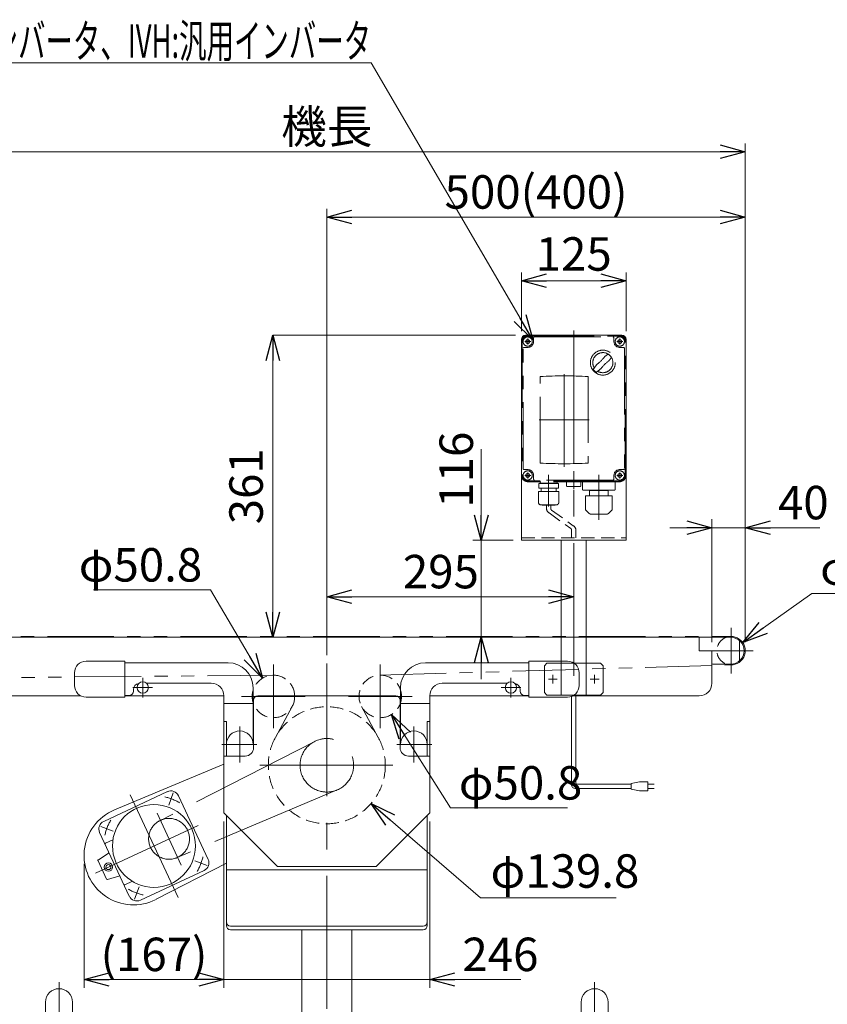
# Model space of a CAD drawing. Units: millimetres. Extents: x -2865 to 2865, y -1930 to 1930.
# Drawn here: x -1972 to -1007, y -1180 to -3 of the extents above; entities that cross this region are included whole.
import ezdxf
from ezdxf.enums import TextEntityAlignment as Align

# ---------------------------------------------------------------- set-up
doc = ezdxf.new("R2010")
doc.units = ezdxf.units.MM
doc.header["$LTSCALE"] = 2.5
for name, pattern in [('CENTERX2', [101.6, 63.5, -12.7, 12.7, -12.7]), ('DASHED2', [9.525, 6.35, -3.175]), ('PHANTOM', [63.5, 31.75, -6.35, 6.35, -6.35, 6.35, -6.35])]:
    doc.linetypes.add(name, pattern=pattern)
for name, color, linetype in [('3', 7, 'Continuous'), ('4', 7, 'Continuous'), ('6', 7, 'Continuous')]:
    doc.layers.add(name, color=color, linetype=linetype)
doc.styles.add('dcStyle0', font='ＭＳ Ｐゴシック', dxfattribs={"width": 0.75})
doc.styles.get("Standard").update_dxf_attribs({"font": 'txt.shx', "bigfont": 'bigfont.shx'})
doc.dimstyles.new('dc_Diam06', dxfattribs={"dimtxt": 40, "dimasz": 30.000019, "dimexe": 10, "dimexo": 10, "dimgap": 10, "dimtad": 2, "dimtih": 1, "dimtoh": 1, "dimdec": 3, "dimdsep": 46, "dimtxsty": 'Standard', "dimblk1": 'OPEN30', "dimblk2": 'OPEN30', "dimsah": 1, "dimcen": 0.09, "dimclrd": 2, "dimclre": 2, "dimclrt": 2, "dimadec": 0, "dimazin": 2, "dimtfac": 1, "dimtdec": 4, "dimtofl": 0, "dimtmove": 0, "dimatfit": 3, "dimfxl": 1, "dimarcsym": 1})
doc.dimstyles.new('dc_Rotated', dxfattribs={"dimtxt": 40, "dimasz": 30.000019, "dimexe": 10, "dimexo": 10, "dimgap": 10, "dimtad": 3, "dimdsep": 46, "dimtxsty": 'dcStyle0', "dimblk1": 'OPEN30', "dimblk2": 'OPEN30', "dimsah": 1, "dimcen": 0.09, "dimclrd": 2, "dimclre": 2, "dimclrt": 2, "dimadec": 0, "dimazin": 2, "dimtfac": 1, "dimtdec": 4, "dimtmove": 0, "dimatfit": 3, "dimfxl": 1, "dimarcsym": 1})

# ---------------------------------------------------------------- blocks, each defined once
blk = doc.blocks.new('_OPEN30')
at = {"color": 0, "linetype": 'ByBlock', "lineweight": -2}
for p, q in [((-1, 0.267949), (0, 0)), ((0, 0), (-1, -0.267949)), ((0, 0), (-1, 0))]:
    blk.add_line(p, q, dxfattribs=at)
blk = doc.blocks.new('*D4')
at = {"color": 2, "linetype": 'Continuous', "lineweight": 13}
for p, q in [((-1372.4, -375.1), (-1372.4, -304.9)), ((-1247.4, -375.1), (-1247.4, -304.9)), ((-1372.4, -314.9), (-1247.4, -314.9))]:
    blk.add_line(p, q, dxfattribs=at)
at = {"color": 2, "xscale": 30.00002807615286, "yscale": 29.99989368223643}
for p, rotation in [((-1372.4, -314.9), 180), ((-1247.4, -314.9), 360)]:
    blk.add_blockref('_OPEN30', p, dxfattribs=dict(at, rotation=rotation))
at = {"color": 2, "insert": (-1309.9, -302.9), "char_height": 40, "width": 125, "attachment_point": 8, "style": 'dcStyle0'}
blk.add_mtext('\\T1.00;125', dxfattribs=at)
blk = doc.blocks.new('*D6')
at = {"color": 2, "linetype": 'Continuous', "lineweight": 13}
for p, q in [((-1604.9, -722.7), (-1604.9, -682.6)), ((-1604.9, -692.6), (-1309.9, -692.6))]:
    blk.add_line(p, q, dxfattribs=at)
at = {"color": 2, "xscale": 30.00002807615286, "yscale": 29.99989368223643}
for p, rotation in [((-1604.9, -692.6), 180), ((-1309.9, -692.6), 360)]:
    blk.add_blockref('_OPEN30', p, dxfattribs=dict(at, rotation=rotation))
at = {"color": 2, "insert": (-1468.6, -682.6), "char_height": 40, "width": 125, "attachment_point": 8, "style": 'dcStyle0'}
blk.add_mtext('\\T1.00;295', dxfattribs=at)
blk = doc.blocks.new('*D7')
at = {"color": 2, "linetype": 'Continuous', "lineweight": 13}
for p in [(-1379.4, -380.1), (-1669.4, -741.1)]:
    blk.add_line(p, (-1669.4, -380.1), dxfattribs=at)
at = {"color": 2, "xscale": 30.00002807615286, "yscale": 29.99989368223643}
for p, rotation in [((-1669.4, -380.1), 90), ((-1669.4, -741.1), 270)]:
    blk.add_blockref('_OPEN30', p, dxfattribs=dict(at, rotation=rotation))
at = {"color": 2, "insert": (-1681.4, -560.6), "char_height": 40, "width": 125, "attachment_point": 8, "rotation": 90, "style": 'dcStyle0'}
blk.add_mtext('\\T1.00;361', dxfattribs=at)
blk = doc.blocks.new('*D8')
at = {"color": 2, "linetype": 'Continuous', "lineweight": 13}
for p, q in [((-1420.3, -516.2), (-1420.3, -625.1)), ((-1382.4, -625.1), (-1430.3, -625.1)), ((-1420.3, -741.1), (-1420.3, -625.1)), ((-1132.4, -741.1), (-1430.3, -741.1)), ((-1420.3, -791.1), (-1420.3, -741.1))]:
    blk.add_line(p, q, dxfattribs=at)
at = {"color": 2, "xscale": 30.00002807615286, "yscale": 29.99989368223643}
for p, rotation in [((-1420.3, -625.1), 270), ((-1420.3, -741.1), 90)]:
    blk.add_blockref('_OPEN30', p, dxfattribs=dict(at, rotation=rotation))
at = {"color": 2, "insert": (-1430.3, -586.2), "char_height": 40, "width": 125, "attachment_point": 7, "rotation": 90, "style": 'dcStyle0'}
blk.add_mtext('\\T1.00;116', dxfattribs=at)
blk = doc.blocks.new('*D14')
at = {"color": 2, "linetype": 'Continuous', "lineweight": 13}
for p, q in [((-1025.5, -688.6), (-1108, -747.3)), ((-925.5, -688.6), (-1025.5, -688.6))]:
    blk.add_line(p, q, dxfattribs=at)
at = {"color": 2, "xscale": 30.00002807615286, "yscale": 29.99989368223643, "rotation": 215.4228876763918}
blk.add_blockref('_OPEN30', (-1108, -747.3), dxfattribs=at)
at = {"color": 2, "insert": (-1015.5, -678.6), "char_height": 40, "width": 150, "attachment_point": 7, "style": 'dcStyle0'}
blk.add_mtext('\\T1.00;φ34', dxfattribs=at)
blk = doc.blocks.new('DC_IMAGEDIMGROUP_1')
at = {"color": 2, "linetype": 'Continuous', "lineweight": 13}
for p, q in [((-1144.9, -747.1), (-1144.9, -600.1)), ((-1104.9, -747.1), (-1104.9, -600.1)), ((-1194.9, -610.1), (-1144.9, -610.1)), ((-1144.9, -610.1), (-1104.9, -610.1)), ((-1015.9, -610.1), (-1104.9, -610.1))]:
    blk.add_line(p, q, dxfattribs=at)
at = {"color": 2, "xscale": 30.00002807615286, "yscale": 29.99989368223643}
for p, rotation in [((-1144.9, -610.1), 360), ((-1104.9, -610.1), 180)]:
    blk.add_blockref('_OPEN30', p, dxfattribs=dict(at, rotation=rotation))
at = {"color": 2, "insert": (-1065.9, -600.1), "char_height": 40, "width": 100, "attachment_point": 7, "style": 'dcStyle0'}
blk.add_mtext('\\T1.00;40', dxfattribs=at)
blk = doc.blocks.new('*D16')
at = {"color": 2, "linetype": 'Continuous', "lineweight": 13}
for p, q in [((-2104.9, -747.1), (-2104.9, -150.7)), ((-1104.9, -747.1), (-1104.9, -150.7)), ((-2104.9, -160.7), (-1104.9, -160.7))]:
    blk.add_line(p, q, dxfattribs=at)
at = {"color": 2, "xscale": 30.00002807615286, "yscale": 29.99989368223643}
for p, rotation in [((-2104.9, -160.7), 180), ((-1104.9, -160.7), 360)]:
    blk.add_blockref('_OPEN30', p, dxfattribs=dict(at, rotation=rotation))
at = {"color": 2, "insert": (-1604.9, -150.7), "char_height": 40, "width": 150, "attachment_point": 8, "style": 'dcStyle0'}
blk.add_mtext('\\T1.00;機長', dxfattribs=at)
blk = doc.blocks.new('DC_GROUP_W_TBCUD_RE_010_84')
at = {"color": 7, "linetype": 'Continuous', "lineweight": 13}
for p, q in [((-1892.4, -769.6), (-1846.4, -769.6)), ((-1846.4, -769.6), (-1846.4, -812.6)), ((-1722.9, -771.6), (-1846.4, -771.6)), ((-1363.4, -771.6), (-1486.9, -771.6)), ((-1363.4, -812.6), (-1363.4, -769.6)), ((-1363.4, -769.6), (-1317.4, -769.6)), ((-1906.4, -798.6), (-1906.4, -783.6)), ((-1303.4, -783.6), (-1303.4, -798.6)), ((-1742.9, -796.1), (-1820.3, -796.1)), ((-1389.5, -796.1), (-1466.9, -796.1)), ((-1835.9, -803.6), (-1835.9, -805.6)), ((-1727.9, -811.1), (-1727.9, -951.1)), ((-1692.9, -869.1), (-1692.9, -801.6)), ((-1687.4, -811.1), (-1522.4, -811.1)), ((-1516.9, -801.6), (-1516.9, -869.1)), ((-1481.9, -951.1), (-1481.9, -811.1)), ((-1373.9, -805.6), (-1373.9, -803.6)), ((-1363.4, -810.6), (-1368.9, -810.6)), ((-1846.4, -812.6), (-1892.4, -812.6)), ((-1727.9, -820.1), (-1692.9, -820.1)), ((-1692.4, -816.1), (-1692.4, -873.1)), ((-1517.4, -873.1), (-1517.4, -816.1)), ((-1516.9, -820.1), (-1481.9, -820.1)), ((-1317.4, -812.6), (-1363.4, -812.6)), ((-1727.9, -841.6), (-1724.9, -841.6)), ((-1724.9, -883.1), (-1724.9, -841.6)), ((-1484.9, -841.6), (-1484.9, -883.1)), ((-1484.9, -841.6), (-1481.9, -841.6)), ((-1727.9, -892.7), (-1858.7, -947.5)), ((-1727.9, -883.1), (-1702.4, -883.1)), ((-1507.4, -883.1), (-1481.9, -883.1)), ((-1871.5, -961.1), (-1795.4, -925.6)), ((-1782.1, -930.5), (-1746.6, -1006.6)), ((-1727.9, -951.1), (-1663.9, -1015.1)), ((-1545.9, -1015.1), (-1481.9, -951.1)), ((-1724.9, -1085.6), (-1724.9, -954.1)), ((-1484.9, -954.1), (-1484.9, -1085.6)), ((-1840.9, -1050.5), (-1876.4, -974.4)), ((-1860.4, -983), (-1869.3, -987.1)), ((-1877.9, -1007), (-1865, -998.9)), ((-1868, -1030.2), (-1878.3, -1008.3)), ((-1724.9, -1010.9), (-1808.9, -1054.3)), ((-1751.5, -1019.9), (-1827.6, -1055.4)), ((-1663.9, -1015.1), (-1545.9, -1015.1)), ((-1852.3, -1026.1), (-1866.8, -1030.7)), ((-1837.2, -1032.8), (-1846.1, -1037)), ((-1489.9, -1086.3), (-1719.9, -1086.3)), ((-1489.9, -1090.6), (-1719.9, -1090.6))]:
    blk.add_line(p, q, dxfattribs=at)
at = {"color": 3, "linetype": 'CENTERX2', "lineweight": 13}
for p, q in [((-1668.7, -773.7), (-1668.7, -849.9)), ((-1541, -849.9), (-1541, -773.7)), ((-1824.9, -812.9), (-1824.9, -789.4)), ((-1384.9, -789.4), (-1384.9, -812.9)), ((-1813.1, -801.1), (-1836.6, -801.1)), ((-1630.6, -811.8), (-1706.8, -811.8)), ((-1502.9, -811.8), (-1579.1, -811.8)), ((-1373.1, -801.1), (-1396.6, -801.1)), ((-1708.9, -890.6), (-1708.9, -847.7)), ((-1500.9, -847.7), (-1500.9, -890.6)), ((-1619.4, -865.7), (-1804.5, -960.3)), ((-1688.5, -869.1), (-1730.3, -869.1)), ((-1479.4, -869.1), (-1521.2, -869.1)), ((-1684.9, -894.1), (-1524.9, -894.1)), ((-1840, -929.3), (-1782.7, -1052.2)), ((-1793.8, -941.7), (-1788.3, -926.9)), ((-1592.4, -923.6), (-1783.9, -1004.5)), ((-1807.8, -951.2), (-1778.8, -1013.3)), ((-1758.7, -965.9), (-1881.3, -1023.1)), ((-1860.3, -972.7), (-1875.1, -967.3)), ((-1762.7, -1008.2), (-1747.9, -1013.7)), ((-1829.3, -1039.3), (-1834.7, -1054.1))]:
    blk.add_line(p, q, dxfattribs=at)
at = {"color": 7, "linetype": 'Continuous', "lineweight": 18}
blk.add_line((-1840.9, -810.6), (-1846.4, -810.6), dxfattribs=at)
at = {"color": 140, "linetype": 'PHANTOM', "lineweight": 13}
for p, q in [((-1666.4, -860.9), (-1646.4, -823.9)), ((-1563.4, -823.9), (-1543.4, -860.9))]:
    blk.add_line(p, q, dxfattribs=at)
at = {"color": 3, "linetype": 'Continuous', "lineweight": 13}
blk.add_line((-1484.9, -1019.1), (-1724.9, -1019.1), dxfattribs=at)
at = {"color": 4, "linetype": 'DASHED2', "lineweight": 13}
for centre, radius in [((-1668.7, -811.8), 25.4), ((-1541, -811.8), 25.4), ((-1604.9, -894.1), 69.9)]:
    blk.add_circle(centre, radius, dxfattribs=at)
at = {"color": 7, "linetype": 'Continuous', "lineweight": 13}
for centre, radius in [((-1824.9, -801.1), 6.8), ((-1384.9, -801.1), 6.8), ((-1811.5, -990.5), 49.5)]:
    blk.add_circle(centre, radius, dxfattribs=at)
at = {"color": 3, "linetype": 'CENTERX2', "lineweight": 13}
for centre, radius in [((-1604.9, -894.1), 32), ((-1793.4, -982), 24.4)]:
    blk.add_circle(centre, radius, dxfattribs=at)
at = {"color": 3, "linetype": 'Continuous', "lineweight": 13}
for radius in [5, 3]:
    blk.add_circle((-1865.9, -1015.8), radius, dxfattribs=at)
at = {"color": 7, "linetype": 'Continuous', "lineweight": 13}
for centre, radius, start, end in [((-1892.4, -783.6), 14, 90, 180), ((-1722.9, -801.6), 30, 0, 90), ((-1486.9, -801.6), 30, 90, 180), ((-1317.4, -783.6), 14, 0, 90), ((-1892.4, -798.6), 14, 180, 270), ((-1828.4, -803.6), 7.5, 99.3128, 180), ((-1742.9, -811.1), 15, 0, 90), ((-1466.9, -811.1), 15, 90, 180), ((-1381.4, -803.6), 7.5, 0, 80.6872), ((-1317.4, -798.6), 14, 270, 0), ((-1840.9, -805.6), 5, 270, 0), ((-1687.4, -816.1), 5, 90, 180), ((-1522.4, -816.1), 5, 0, 90), ((-1368.9, -805.6), 5, 180, 270), ((-1708.9, -869.1), 16, 0, 180), ((-1500.9, -869.1), 16, 0, 180), ((-1702.4, -873.1), 10, 270, 0), ((-1507.4, -873.1), 10, 180, 270), ((-1791.2, -934.7), 10, 25, 115), ((-1836, -1001.9), 59, 112.6983, 297.3017), ((-1867.3, -970.2), 10, 115, 205), ((-1868.9, -988), 1, 115, 205), ((-1877.4, -1007.8), 1, 122.1212, 205), ((-1755.7, -1010.8), 10, 295, 25), ((-1867.1, -1029.8), 1, 205, 287.8788), ((-1846.5, -1036.1), 1, 205, 295), ((-1831.8, -1046.3), 10, 205, 295), ((-1719.9, -1081.3), 5, 180, 270), ((-1489.9, -1081.3), 5, 270, 0), ((-1719.9, -1085.6), 5, 180, 270), ((-1489.9, -1085.6), 5, 270, 0)]:
    blk.add_arc(centre, radius, start, end, dxfattribs=at)
at = {"color": 3, "linetype": 'CENTERX2', "lineweight": 13}
for start, end in [(59.3, 77.5194), (149.3, 167.5194), (329.3, 347.5194), (239.3, 257.5194)]:
    blk.add_arc((-1811.5, -990.5), 60, start, end, dxfattribs=at)
blk = doc.blocks.new('*D113')
at = {"color": 2, "linetype": 'Continuous', "lineweight": 13}
for p, q in [((-1421.3, -1052.5), (-1551.9, -939.8)), ((-1259.3, -1052.5), (-1421.3, -1052.5))]:
    blk.add_line(p, q, dxfattribs=at)
at = {"color": 2, "xscale": 30.00002807615286, "yscale": 29.99989368223643, "rotation": 139.2135559311029}
blk.add_blockref('_OPEN30', (-1551.9, -939.8), dxfattribs=at)
at = {"color": 2, "insert": (-1409.3, -1040.5), "char_height": 40, "width": 225, "attachment_point": 7, "style": 'dcStyle0'}
blk.add_mtext('\\T1.00;φ139.8', dxfattribs=at)
blk = doc.blocks.new('*D114')
at = {"color": 2, "linetype": 'Continuous', "lineweight": 13}
for p, q in [((-1457.2, -945.1), (-1527.5, -833.3)), ((-1317.2, -945.1), (-1457.2, -945.1))]:
    blk.add_line(p, q, dxfattribs=at)
at = {"color": 2, "xscale": 30.00002807615286, "yscale": 29.99989368223643, "rotation": 122.1563735908171}
blk.add_blockref('_OPEN30', (-1527.5, -833.3), dxfattribs=at)
at = {"color": 2, "insert": (-1447.2, -935.1), "char_height": 40, "width": 200, "attachment_point": 7, "style": 'dcStyle0'}
blk.add_mtext('\\T1.00;φ50.8', dxfattribs=at)
blk = doc.blocks.new('*D115')
at = {"color": 2, "linetype": 'Continuous', "lineweight": 13}
for p, q in [((-1883.8, -684.5), (-1743.8, -684.5)), ((-1743.8, -684.5), (-1681.6, -789.9))]:
    blk.add_line(p, q, dxfattribs=at)
at = {"color": 2, "xscale": 30.00002807615286, "yscale": 29.99989368223643, "rotation": 300.5256917558006}
blk.add_blockref('_OPEN30', (-1681.6, -789.9), dxfattribs=at)
at = {"color": 2, "insert": (-1753.8, -674.5), "char_height": 40, "width": 200, "attachment_point": 9, "style": 'dcStyle0'}
blk.add_mtext('\\T1.00;φ50.8', dxfattribs=at)
blk = doc.blocks.new('*D164')
at = {"color": 2, "linetype": 'Continuous', "lineweight": 13}
for p, q in [((-1604.9, -762.4), (-1604.9, -228.8)), ((-1104.9, -747.1), (-1104.9, -228.8)), ((-1604.9, -238.8), (-1104.9, -238.8))]:
    blk.add_line(p, q, dxfattribs=at)
at = {"color": 2, "xscale": 30.00002807615286, "yscale": 29.99989368223643}
for p, rotation in [((-1604.9, -238.8), 180), ((-1104.9, -238.8), 360)]:
    blk.add_blockref('_OPEN30', p, dxfattribs=dict(at, rotation=rotation))
at = {"color": 2, "insert": (-1354.9, -228.8), "char_height": 40, "width": 250, "attachment_point": 8, "style": 'dcStyle0'}
blk.add_mtext('\\T1.00;500(400)', dxfattribs=at)
blk = doc.blocks.new('DC_GROUP_W_TBCUD_RE_010_110')
at = {"color": 2, "linetype": 'Continuous', "lineweight": 13}
for p, q in [((-1552, -54.4), (-2213.6, -54.4)), ((-1358.8, -385.4), (-1552, -54.4))]:
    blk.add_line(p, q, dxfattribs=at)
at = {"color": 2, "xscale": 30.00002807615286, "yscale": 29.99989368223643, "rotation": 300.2722158565683}
blk.add_blockref('_OPEN30', (-1358.8, -385.4), dxfattribs=at)
at = {"color": 2, "style": 'dcStyle0', "width": 0.636498}
blk.add_text('IV:スピコンインバータ、IVH:汎用インバータ', height=40, dxfattribs=at).set_placement((-2208, -48.4), (-1552, -48.4), align=Align.FIT)
blk = doc.blocks.new('*D274')
at = {"color": 2, "linetype": 'Continuous', "lineweight": 13}
for p, q in [((-1727.9, -961.1), (-1727.9, -1160.1)), ((-1895, -1011.9), (-1895, -1160.1)), ((-1895, -1150.1), (-1727.9, -1150.1))]:
    blk.add_line(p, q, dxfattribs=at)
at = {"color": 2, "xscale": 30.00002807615286, "yscale": 29.99989368223643}
for p, rotation in [((-1895, -1150.1), 180), ((-1727.9, -1150.1), 360)]:
    blk.add_blockref('_OPEN30', p, dxfattribs=dict(at, rotation=rotation))
at = {"color": 2, "insert": (-1811.4, -1140.1), "char_height": 40, "width": 175, "attachment_point": 8, "style": 'dcStyle0'}
blk.add_mtext('\\T1.00;(167)', dxfattribs=at)
blk = doc.blocks.new('*D275')
at = {"color": 2, "linetype": 'Continuous', "lineweight": 13}
for p, q in [((-1727.9, -961.1), (-1727.9, -1160.1)), ((-1481.9, -961.1), (-1481.9, -1160.1)), ((-1727.9, -1150.1), (-1481.9, -1150.1)), ((-1372.9, -1150.1), (-1481.9, -1150.1))]:
    blk.add_line(p, q, dxfattribs=at)
at = {"color": 2, "xscale": 30.00002807615286, "yscale": 29.99989368223643, "rotation": 180}
blk.add_blockref('_OPEN30', (-1481.9, -1150.1), dxfattribs=at)
at = {"color": 2, "insert": (-1442.9, -1140.1), "char_height": 40, "width": 125, "attachment_point": 7, "style": 'dcStyle0'}
blk.add_mtext('\\T1.00;246', dxfattribs=at)
blk = doc.blocks.new('DC_GROUP_W_TBCUD_RE_010_2')
at = {"layer": '3', "color": 3, "linetype": 'CENTERX2', "lineweight": 13}
for p, q in [((-1309.9, -374.6), (-1309.9, -812.6)), ((-1334.9, -796.4), (-1334.9, -785.9)), ((-1284.9, -796.4), (-1284.9, -785.9)), ((-1329.6, -791.1), (-1340.1, -791.1)), ((-1279.6, -791.1), (-1290.1, -791.1))]:
    blk.add_line(p, q, dxfattribs=at)
at = {"layer": '3', "color": 7, "linetype": 'Continuous', "lineweight": 13}
for p, q in [((-1372.4, -385.1), (-1372.4, -625.1)), ((-1252.4, -380.1), (-1367.4, -380.1)), ((-1247.4, -385.1), (-1247.4, -625.1)), ((-1247.4, -625.1), (-1372.4, -625.1)), ((-1324.9, -741.1), (-1324.9, -625.1)), ((-1294.9, -741.1), (-1294.9, -625.1))]:
    blk.add_line(p, q, dxfattribs=at)
at = {"layer": '3', "color": 91, "linetype": 'PHANTOM', "lineweight": 13}
for p, q in [((-1361.3, -387.6), (-1368.5, -387.6)), ((-1364.9, -384), (-1364.9, -391.2)), ((-1251.3, -387.6), (-1258.5, -387.6)), ((-1254.9, -384), (-1254.9, -391.1)), ((-1361.3, -547.6), (-1368.1, -547.6)), ((-1364.9, -544), (-1364.9, -550.5)), ((-1251.3, -547.6), (-1258.5, -547.6)), ((-1254.9, -544), (-1254.9, -551.2)), ((-1324.9, -810.1), (-1324.9, -741.1)), ((-1294.9, -810.1), (-1294.9, -741.1)), ((-1344.9, -775.1), (-1341.9, -772.1)), ((-1344.9, -775.1), (-1344.9, -807.1)), ((-1277.9, -772.1), (-1341.9, -772.1)), ((-1277.9, -772.1), (-1274.9, -775.1)), ((-1274.9, -807.1), (-1274.9, -775.1)), ((-1344.9, -807.1), (-1341.9, -810.1)), ((-1341.9, -810.1), (-1277.9, -810.1)), ((-1274.9, -807.1), (-1277.9, -810.1))]:
    blk.add_line(p, q, dxfattribs=at)
at = {"layer": '3', "color": 4, "linetype": 'DASHED2', "lineweight": 13}
blk.add_line((-1372.4, -622.1), (-1247.4, -622.1), dxfattribs=at)
at = {"layer": '3', "color": 7, "linetype": 'Continuous', "lineweight": 13}
for centre, start, end in [((-1367.4, -385.1), 90, 180), ((-1252.4, -385.1), 0, 90)]:
    blk.add_arc(centre, 5, start, end, dxfattribs=at)
blk = doc.blocks.new('DC_GROUP_W_TBCUD_RE_010_54')
at = {"layer": '6', "color": 3, "linetype": 'CENTERX2', "lineweight": 13}
for p, q in [((-1604.9, -772.4), (-1604.9, -1263.4)), ((-1924.9, -1153.3), (-1924.9, -1301.4)), ((-1284.9, -1301.4), (-1284.9, -1153.3)), ((-1268.9, -1217.1), (-1940.9, -1217.1))]:
    blk.add_line(p, q, dxfattribs=at)
at = {"layer": '6', "color": 7, "linetype": 'Continuous', "lineweight": 13}
for p, q in [((-1634.9, -1204.6), (-1634.9, -1090.6)), ((-1574.9, -1204.6), (-1574.9, -1090.6)), ((-1940.9, -1177.1), (-1940.9, -1275.1)), ((-1908.9, -1177.1), (-1908.9, -1275.1)), ((-1300.9, -1276.1), (-1300.9, -1177.1)), ((-1268.9, -1276.1), (-1268.9, -1177.1)), ((-1634.9, -1194.1), (-1908.9, -1194.1)), ((-1300.9, -1194.1), (-1574.9, -1194.1)), ((-1908.9, -1204.6), (-1300.9, -1204.6)), ((-1908.9, -1229.6), (-1300.9, -1229.6)), ((-1634.9, -1229.6), (-1634.9, -1242.1)), ((-1574.9, -1229.6), (-1574.9, -1242.1)), ((-1908.9, -1240.1), (-1300.9, -1240.1)), ((-1574.9, -1242.1), (-1634.9, -1242.1)), ((-1940.9, -1275.1), (-1940.2, -1291.1)), ((-1908.9, -1275.1), (-1909.5, -1291.1)), ((-1300.2, -1291.1), (-1300.9, -1276.1)), ((-1269.5, -1291.1), (-1268.9, -1276.1)), ((-1909.5, -1291.1), (-1940.2, -1291.1)), ((-1269.5, -1291.1), (-1300.2, -1291.1))]:
    blk.add_line(p, q, dxfattribs=at)
for centre in [(-1924.9, -1177.1), (-1284.9, -1177.1)]:
    blk.add_arc(centre, 16, 0, 180, dxfattribs=at)
blk = doc.blocks.new('DC_GROUP_W_TBCUD_RE_010_83')
at = {"linetype": 'Continuous'}
blk.add_blockref('DC_GROUP_W_TBCUD_RE_010_84', (0, 0), dxfattribs=at)
at = {"linetype": 'Continuous', "lineweight": 13}
dim = blk.add_diameter_dim_2p(p1=(-1657.7924, -848.4733), p2=(-1551.9429, -939.7964), text='φ139.8', dimstyle='dc_Diam06', override={"dimtxt": 40, "dimasz": 30.000019, "dimexe": 10, "dimexo": 10, "dimgap": 12, "dimtad": 2, "dimdec": 3, "dimlfac": 1, "dimzin": 8, "dimtxsty": 'dcStyle0', "dimblk1": 'OPEN30', "dimblk2": 'OPEN30', "dimsah": 1, "dimclrd": 2, "dimclre": 2, "dimclrt": 2, "dimazin": 2, "dimtolj": 0, "dimtzin": 8, "dimarcsym": 1}, dxfattribs=at)
dim.commit()
dim.dimension.update_dxf_attribs({"geometry": '*D113', "text_midpoint": (-1339.3191, -1052.4939), "dimtype": 163})
blk = doc.blocks.new('DC_GROUP_W_TBCUD_RE_010_82')
at = {"linetype": 'Continuous'}
blk.add_blockref('DC_GROUP_W_TBCUD_RE_010_83', (0, 0), dxfattribs=at)
at = {"linetype": 'Continuous', "lineweight": 13}
for p1, p2, picture, middle in [((-1655.816, -833.6738), (-1681.6186, -789.9146), '*D115', (-1813.7767, -684.4992)), ((-1554.5367, -790.2906), (-1527.4993, -833.2978), '*D114', (-1387.1842, -945.145))]:
    dim = blk.add_diameter_dim_2p(p1=p1, p2=p2, text='φ50.8', dimstyle='dc_Diam06', override={"dimtxt": 40, "dimasz": 30.000019, "dimexe": 10, "dimexo": 10, "dimgap": 10, "dimtad": 2, "dimdec": 3, "dimlfac": 1, "dimzin": 8, "dimblk1": 'OPEN30', "dimblk2": 'OPEN30', "dimsah": 1, "dimclrd": 2, "dimclre": 2, "dimclrt": 2, "dimazin": 2, "dimtolj": 0, "dimtzin": 8, "dimarcsym": 1}, dxfattribs=at)
    dim.commit()
    dim.dimension.update_dxf_attribs({"geometry": picture, "text_midpoint": middle, "dimtype": 163})

msp = doc.modelspace()

# ---------------------------------------------------------------- linework, layer by layer
at = {"color": 4, "linetype": 'DASHED2', "lineweight": 13}
for p, q in [((-1342.35217803, -583.31654297), (-1342.35217803, -587.34307559)), ((-1337.35217803, -583.31654297), (-1337.35217803, -587.34307559)), ((-1339.35217803, -592.53922801), (-1313.36762501, -611.19948205)), ((-1336.35217803, -589.0751264), (-1310.36762501, -607.73538044)), ((-1312.36762501, -612.93153286), (-1312.36762501, -622.31654297)), ((-1307.36762501, -612.93153286), (-1307.36762501, -622.31654297))]:
    msp.add_line(p, q, dxfattribs=at)
at = {"color": 140, "linetype": 'PHANTOM', "lineweight": 13}
for p, q in [((-2097.36762501, -740.13483105), (-1121.86762501, -740.13483105)), ((-1541.75946595, -786.40501325), (-1121.3713519, -774.12758577)), ((-1667.97578406, -786.40501325), (-2075.02361405, -790.08161938))]:
    msp.add_line(p, q, dxfattribs=at)
at = {"color": 7, "linetype": 'Continuous', "lineweight": 13}
for p, q in [((-2054.86762501, -741.13483105), (-1122.36762501, -741.13483105)), ((-1159.86762501, -741.13483105), (-1159.86762501, -757.13483105)), ((-1111.86762501, -745.06213459), (-1111.86762501, -769.20752752)), ((-1159.86762501, -757.13483105), (-1144.86762501, -757.13483105)), ((-1144.86762501, -757.13483105), (-1144.86762501, -796.13483105)), ((-1122.36762501, -773.13483105), (-1143.86762501, -773.13483105)), ((-1898.67238511, -811.13483105), (-2039.86762501, -811.13483105)), ((-1159.86762501, -811.13483105), (-1311.0628649, -811.13483105))]:
    msp.add_line(p, q, dxfattribs=at)
at = {"color": 3, "linetype": 'CENTERX2', "lineweight": 13}
for p, q in [((-1121.86762501, -729.93483105), (-1121.86762501, -784.33483105)), ((-1144.36103541, -757.13483105), (-1095.6752025, -757.13483105))]:
    msp.add_line(p, q, dxfattribs=at)
at = {"color": 7, "linetype": 'Continuous', "lineweight": 18}
for p, q in [((-1846.36762501, -811.13483105), (-1727.86762501, -811.13483105)), ((-1481.86762501, -811.13483105), (-1363.36762501, -811.13483105))]:
    msp.add_line(p, q, dxfattribs=at)
at = {"color": 140, "linetype": 'Continuous', "lineweight": 13}
for p, q in [((-1312.36762501, -917.68621062), (-1312.36762501, -811.71152788)), ((-1307.36762501, -914.68621062), (-1307.36762501, -811.13483105)), ((-1241.31617902, -916.68621062), (-1305.36762501, -916.68621062)), ((-1231.31617902, -913.68621062), (-1241.31617902, -915.68621062)), ((-1241.31617902, -915.68621062), (-1241.31617902, -922.68621062)), ((-1221.31617902, -913.68621062), (-1231.31617902, -913.68621062)), ((-1221.31617902, -924.68621062), (-1221.31617902, -913.68621062)), ((-1221.31617902, -916.68621062), (-1213.81617902, -916.68621062)), ((-1241.31617902, -921.68621062), (-1308.36762501, -921.68621062)), ((-1241.31617902, -922.68621062), (-1231.31617902, -924.68621062)), ((-1231.31617902, -924.68621062), (-1221.31617902, -924.68621062)), ((-1213.81617902, -921.68621062), (-1221.31617902, -921.68621062))]:
    msp.add_line(p, q, dxfattribs=at)
at = {"color": 4, "linetype": 'DASHED2', "lineweight": 13}
for centre, radius, start, end in [((-1336.35217803, -587.34307559), 6, 180, 240), ((-1335.35217803, -587.34307559), 2, 180, 240), ((-1314.36762501, -612.93153286), 2, 0, 60), ((-1313.36762501, -612.93153286), 6, 0, 60), ((-1121.86762501, -757.13483105), 17, 109.7499227956, 250.2500772044)]:
    msp.add_arc(centre, radius, start, end, dxfattribs=at)
at = {"color": 7, "linetype": 'Continuous', "lineweight": 13}
for centre, radius, start, end in [((-1121.86762501, -757.13483105), 17, 250.2500772044, 109.7499227956), ((-1122.36762501, -757.13483105), 16, 270, 90), ((-1143.86762501, -772.13483105), 1, 180, 270), ((-1159.86762501, -796.13483105), 15, 270, 0)]:
    msp.add_arc(centre, radius, start, end, dxfattribs=at)
at = {"color": 140, "linetype": 'Continuous', "lineweight": 13}
for centre, radius in [((-1308.36762501, -917.68621062), 4), ((-1305.36762501, -914.68621062), 2)]:
    msp.add_arc(centre, radius, 180, 270, dxfattribs=at)
at = {"layer": '4', "color": 140, "linetype": 'PHANTOM', "lineweight": 13}
for p, q in [((-1372.36762501, -547.63483105), (-1372.36762501, -387.63483105)), ((-1371.36762501, -387.63483105), (-1371.36762501, -547.63483105)), ((-1364.86762501, -380.13483105), (-1254.86762501, -380.13483105)), ((-1364.86762501, -381.13483105), (-1254.86762501, -381.13483105)), ((-1357.86762501, -387.63483105), (-1357.86762501, -383.13483105)), ((-1356.86762501, -382.13483105), (-1262.86762501, -382.13483105)), ((-1261.86762501, -383.13483105), (-1261.86762501, -387.63483105)), ((-1248.36762501, -547.63483105), (-1248.36762501, -387.63483105)), ((-1247.36762501, -387.63483105), (-1247.36762501, -547.63483105)), ((-1370.36762501, -539.63483105), (-1370.36762501, -395.63483105)), ((-1369.36762501, -394.63483105), (-1364.86762501, -394.63483105)), ((-1254.86762501, -394.63483105), (-1250.36762501, -394.63483105)), ((-1249.36762501, -395.63483105), (-1249.36762501, -539.63483105)), ((-1350.05412633, -532.91370484), (-1350.05412633, -429.43147334)), ((-1292.68472325, -429.43147334), (-1292.68472325, -532.91370484)), ((-1364.86762501, -540.63483105), (-1369.36762501, -540.63483105)), ((-1250.36762501, -540.63483105), (-1254.86762501, -540.63483105)), ((-1357.86762501, -552.13483105), (-1357.86762501, -547.63483105)), ((-1261.86762501, -547.63483105), (-1261.86762501, -552.13483105)), ((-1254.86762501, -554.13483105), (-1364.86762501, -554.13483105)), ((-1254.86762501, -555.13483105), (-1364.86762501, -555.13483105)), ((-1262.86762501, -553.13483105), (-1356.86762501, -553.13483105)), ((-1351.76762501, -557.31654297), (-1327.96762501, -557.31654297)), ((-1351.76762501, -562.71654297), (-1351.76762501, -557.31654297)), ((-1351.76762501, -562.71654297), (-1327.96762501, -562.71654297)), ((-1349.91762501, -556.03483105), (-1349.91762501, -556.13483105)), ((-1330.71762501, -557.03483105), (-1349.01762501, -557.03483105)), ((-1348.5326774, -557.03483105), (-1348.89230964, -557.31654297)), ((-1348.86762501, -562.71654297), (-1348.86762501, -566.71654297)), ((-1331.20257262, -557.03483105), (-1330.84294038, -557.31654297)), ((-1330.86762501, -562.71654297), (-1330.86762501, -566.71654297)), ((-1329.81762501, -556.03483105), (-1329.81762501, -556.13483105)), ((-1327.96762501, -562.71654297), (-1327.96762501, -557.31654297)), ((-1318.36762501, -555.4443517), (-1301.36762501, -555.4443517)), ((-1318.36762501, -560.4443517), (-1318.36762501, -555.4443517)), ((-1317.36762501, -560.9443517), (-1317.67771688, -560.86126283)), ((-1302.36762501, -560.9443517), (-1317.36762501, -560.9443517)), ((-1302.36762501, -560.9443517), (-1302.05753313, -560.86126283)), ((-1301.36762501, -555.4443517), (-1301.36762501, -560.4443517)), ((-1299.36762501, -564.63483105), (-1299.36762501, -555.13483105)), ((-1260.36762501, -564.63483105), (-1260.36762501, -555.13483105)), ((-1351.96762501, -566.71654297), (-1327.76762501, -566.71654297)), ((-1351.96762501, -579.91654297), (-1351.96762501, -566.71654297)), ((-1327.76762501, -579.91654297), (-1327.76762501, -566.71654297)), ((-1298.86762501, -565.13483105), (-1260.86762501, -565.13483105)), ((-1295.86762501, -588.45198834), (-1295.86762501, -572.13483105)), ((-1295.86762501, -572.13483105), (-1264.36762501, -572.13483105)), ((-1292.84256219, -572.13586701), (-1292.84256219, -572.13483105)), ((-1290.96762501, -572.13483105), (-1290.96762501, -565.63483105)), ((-1268.76762501, -565.63483105), (-1290.96762501, -565.63483105)), ((-1268.76763835, -572.13483105), (-1268.76762501, -565.63483105)), ((-1266.89268782, -572.13483105), (-1266.89268782, -572.13586701)), ((-1263.86762501, -588.45198842), (-1263.86762501, -572.63483105)), ((-1348.96762501, -582.91654297), (-1330.76762501, -582.91654297)), ((-1347.76762501, -583.31654297), (-1347.76762501, -582.91654297)), ((-1347.76762501, -583.31654297), (-1331.96762501, -583.31654297)), ((-1331.96762501, -583.31654297), (-1331.96762501, -582.91654297)), ((-1291.44630466, -592.9561514), (-1295.80904636, -588.5934097)), ((-1289.32498432, -593.83483105), (-1270.41026569, -593.83483105)), ((-1268.28894535, -592.9561514), (-1263.92620365, -588.5934097))]:
    msp.add_line(p, q, dxfattribs=at)
at = {"layer": '4', "color": 3, "linetype": 'CENTERX2', "lineweight": 13}
for p, q in [((-1368.46762501, -387.63483105), (-1361.26762501, -387.63483105)), ((-1364.86762501, -384.03483105), (-1364.86762501, -391.23483105)), ((-1258.46762501, -387.63483105), (-1251.26762501, -387.63483105)), ((-1254.86762501, -384.03483105), (-1254.86762501, -391.23483105)), ((-1321.36942465, -426.4764667), (-1321.36942465, -537.50045568)), ((-1291.36762501, -481.13483105), (-1351.36762501, -481.13483105)), ((-1368.46762501, -547.63483105), (-1361.26762501, -547.63483105)), ((-1364.86762501, -544.03483105), (-1364.86762501, -551.23483105)), ((-1339.86762501, -546.81654297), (-1339.86762501, -584.81654297)), ((-1309.86762501, -564.2443517), (-1309.86762501, -542.4443517)), ((-1279.86762501, -546.81654297), (-1279.86762501, -600.74538935)), ((-1258.46762501, -547.63483105), (-1251.26762501, -547.63483105)), ((-1254.86762501, -544.03483105), (-1254.86762501, -551.23483105))]:
    msp.add_line(p, q, dxfattribs=at)
at = {"layer": '4', "color": 140, "linetype": 'PHANTOM', "lineweight": 13}
for centre, radius in [((-1364.86762501, -387.63483105), 5.5), ((-1364.86762501, -387.63483105), 2.25), ((-1254.86762501, -387.63483105), 5.5), ((-1254.86762501, -387.63483105), 2.25), ((-1275.09762501, -412.82483105), 14.9), ((-1364.86762501, -547.63483105), 5.5), ((-1364.86762501, -547.63483105), 2.25), ((-1254.86762501, -547.63483105), 5.5), ((-1254.86762501, -547.63483105), 2.25)]:
    msp.add_circle(centre, radius, dxfattribs=at)
for centre, radius, start, end in [((-1364.86762501, -387.63483105), 7.5, 90, 180), ((-1364.86762501, -387.63483105), 6.5, 90, 180), ((-1364.86762501, -387.63483105), 7, 270, 0), ((-1356.86762501, -383.13483105), 1, 90, 180), ((-1262.86762501, -383.13483105), 1, 0, 90), ((-1254.86762501, -387.63483105), 7, 180, 270), ((-1254.86762501, -387.63483105), 7.5, 0, 90), ((-1254.86762501, -387.63483105), 6.5, 0, 90), ((-1369.36762501, -395.63483105), 1, 90, 180), ((-1250.36762501, -395.63483105), 1, 0, 90), ((-1275.09762501, -412.82483105), 12, 238.7599999607, 211.2399999571), ((-1305.50362501, -382.41883105), 40, 305.9309999694, 324.0689999711), ((-1244.69162501, -443.22883105), 40, 125.9311999922, 144.0686999953), ((-1224.72762501, -463.19483105), 75, 126.059499993, 130.1777999935), ((-1325.46762501, -362.45283105), 75, 319.8219999713, 323.9409999718), ((-1224.72762501, -463.19483105), 75, 139.8221999948, 145.5848999955), ((-1275.09762501, -412.82483105), 14, 214.7579999575, 235.2419999602), ((-1325.46762501, -362.45283105), 75, 304.4149999692, 310.17799997), ((-1321.36942465, -971.17258943), 542.5, 86.9690707818, 93.0309291947), ((-1369.36762501, -539.63483105), 1, 180, 270), ((-1364.86762501, -547.63483105), 7, 0, 90), ((-1321.36942465, 8.82741057), 542.5, 266.9690707582, 273.0309291712), ((-1254.86762501, -547.63483105), 7, 90, 180), ((-1250.36762501, -539.63483105), 1, 270, 0), ((-1364.86762501, -547.63483105), 7.5, 180, 270), ((-1364.86762501, -547.63483105), 6.5, 180, 270), ((-1356.86762501, -552.13483105), 1, 180, 270), ((-1262.86762501, -552.13483105), 1, 270, 0), ((-1254.86762501, -547.63483105), 6.5, 270, 0), ((-1254.86762501, -547.63483105), 7.5, 270, 0), ((-1349.01762501, -556.03483105), 0.9, 89.9999999882, 180), ((-1349.01762501, -556.13483105), 0.9, 180, 269.9999999647), ((-1330.71762501, -556.03483105), 0.9, 359.9999999765, 89.9999999882), ((-1330.71762501, -556.13483105), 0.9, 269.9999999647, 359.9999999765), ((-1317.14612477, -559.20229112), 1.74206122, 225.4781668421, 252.2327379023), ((-1302.58912524, -559.20229112), 1.74206122, 287.7672620272, 314.5218330884), ((-1298.86762501, -564.63483105), 0.5, 180, 270), ((-1260.86762501, -564.63483105), 0.5, 270, 0), ((-1291.46762501, -565.63483105), 0.5, 0, 90), ((-1268.26762501, -565.63483105), 0.5, 90, 180), ((-1264.36762501, -572.63483105), 0.5, 0, 90), ((-1348.96762501, -579.91654297), 3, 180, 269.9999999647), ((-1330.76762501, -579.91654297), 3, 269.9999999647, 359.9999999765), ((-1295.6676252, -588.45198842), 0.19999981, 179.9999768344, 225.0000224023), ((-1289.32498432, -590.83483105), 3, 225, 270), ((-1270.41026569, -590.83483105), 3, 270, 315), ((-1264.06762481, -588.45198842), 0.19999981, 314.999977192, 0.0000227622)]:
    msp.add_arc(centre, radius, start, end, dxfattribs=at)

# ---------------------------------------------------------------- block references
at = {"linetype": 'Continuous'}
for name in ['DC_GROUP_W_TBCUD_RE_010_110', 'DC_IMAGEDIMGROUP_1', 'DC_GROUP_W_TBCUD_RE_010_82']:
    msp.add_blockref(name, (0, 0), dxfattribs=at)
at = {"layer": '3', "linetype": 'Continuous'}
msp.add_blockref('DC_GROUP_W_TBCUD_RE_010_2', (0, 0), dxfattribs=at)
at = {"layer": '6', "linetype": 'Continuous'}
msp.add_blockref('DC_GROUP_W_TBCUD_RE_010_54', (0, 0), dxfattribs=at)

# ---------------------------------------------------------------- dimensions: what is measured, and where the dimension line sits
at = {"linetype": 'Continuous', "lineweight": 13}
for base, p1, p2, text, override, picture, middle in [((-1104.86762501, -160.74813035), (-2104.86762501, -757.13483105), (-1104.86762501, -757.13483105), '機長', {"dimtxt": 40, "dimasz": 30.000019, "dimexe": 10, "dimexo": 10, "dimgap": 10, "dimtad": 3, "dimtih": 0, "dimtoh": 0, "dimdec": 8, "dimlfac": 1, "dimzin": 8, "dimtxsty": 'dcStyle0', "dimblk1": 'OPEN30', "dimblk2": 'OPEN30', "dimsah": 1, "dimclrd": 2, "dimclre": 2, "dimclrt": 2, "dimazin": 2, "dimtofl": 1, "dimtolj": 0, "dimtzin": 8, "dimarcsym": 1}, '*D16', (-1604.86762501, -160.74813035)), ((-1104.86762501, -238.76139735), (-1604.86762501, -772.39376913), (-1104.86762501, -757.13483105), '<>(400)', {"dimtxt": 40, "dimasz": 30.000019, "dimexe": 10, "dimexo": 10, "dimgap": 10, "dimtad": 3, "dimtih": 0, "dimtoh": 0, "dimdec": 3, "dimlfac": 1, "dimzin": 8, "dimtxsty": 'dcStyle0', "dimblk1": 'OPEN30', "dimblk2": 'OPEN30', "dimsah": 1, "dimclrd": 2, "dimclre": 2, "dimclrt": 2, "dimazin": 2, "dimtofl": 1, "dimtolj": 0, "dimtzin": 8, "dimarcsym": 1}, '*D164', (-1354.86762501, -238.76139735)), ((-1727.86762501, -1150.13342697), (-1894.9761107, -1001.9024878), (-1727.86762501, -951.13483105), '(<>)', {"dimtxt": 40, "dimasz": 30.000019, "dimexe": 10, "dimexo": 10, "dimgap": 10, "dimtad": 3, "dimtih": 0, "dimtoh": 0, "dimdec": 0, "dimlfac": 1, "dimzin": 8, "dimtxsty": 'dcStyle0', "dimblk1": 'OPEN30', "dimblk2": 'OPEN30', "dimsah": 1, "dimclrd": 2, "dimclre": 2, "dimclrt": 2, "dimazin": 2, "dimtofl": 1, "dimtolj": 0, "dimtzin": 8, "dimarcsym": 1}, '*D274', (-1811.42186785, -1150.13342697))]:
    dim = msp.add_linear_dim(base=base, p1=p1, p2=p2, text=text, dimstyle='dc_Rotated', override=override, dxfattribs=at)
    dim.commit()
    dim.dimension.update_dxf_attribs({"geometry": picture, "text_midpoint": middle, "dimtype": 160})
for base, p1, p2, override, picture, middle in [((-1247.36762501, -314.85720444), (-1372.36762501, -385.13483105), (-1247.36762501, -385.13483105), {"dimtxt": 40, "dimasz": 30.000019, "dimexe": 10, "dimexo": 10, "dimgap": 12, "dimtad": 3, "dimtih": 0, "dimtoh": 0, "dimdec": 2, "dimlfac": 1, "dimzin": 8, "dimtxsty": 'dcStyle0', "dimblk1": 'OPEN30', "dimblk2": 'OPEN30', "dimsah": 1, "dimclrd": 2, "dimclre": 2, "dimclrt": 2, "dimazin": 2, "dimtofl": 1, "dimtolj": 0, "dimtzin": 8, "dimarcsym": 1}, '*D4', (-1309.86762501, -314.85720444)), ((-1309.86762501, -692.62817225), (-1604.86762501, -732.72366515), (-1309.86762501, -692.62817225), {"dimtxt": 40, "dimasz": 30.000019, "dimexe": 10, "dimexo": 10, "dimgap": 10, "dimtad": 3, "dimtih": 0, "dimtoh": 0, "dimdec": 2, "dimlfac": 1, "dimzin": 8, "dimtxsty": 'dcStyle0', "dimblk1": 'OPEN30', "dimblk2": 'OPEN30', "dimsah": 1, "dimse2": 1, "dimclrd": 2, "dimclre": 2, "dimclrt": 2, "dimazin": 2, "dimtofl": 1, "dimtolj": 0, "dimtzin": 8, "dimarcsym": 1}, '*D6', (-1468.59935234, -692.62817225)), ((-1481.86762501, -1150.13342697), (-1727.86762501, -951.13483105), (-1481.86762501, -951.13483105), {"dimtxt": 40, "dimasz": 30.000019, "dimexe": 10, "dimexo": 10, "dimgap": 10, "dimtad": 3, "dimtih": 0, "dimtoh": 0, "dimdec": 3, "dimlfac": 1, "dimzin": 8, "dimtxsty": 'dcStyle0', "dimblk1": 'OPEN30', "dimblk2": 'OPEN30', "dimsah": 1, "dimclrd": 2, "dimclre": 2, "dimclrt": 2, "dimazin": 2, "dimtofl": 1, "dimtolj": 0, "dimtzin": 8, "dimarcsym": 1}, '*D275', (-1412.88762501, -1150.13342697))]:
    dim = msp.add_linear_dim(base=base, p1=p1, p2=p2, dimstyle='dc_Rotated', override=override, dxfattribs=at)
    dim.commit()
    dim.dimension.update_dxf_attribs({"geometry": picture, "text_midpoint": middle, "dimtype": 160})
for base, p1, p2, override, picture, middle in [((-1669.43588576, -380.13483105), (-1669.43588576, -741.13483105), (-1369.36762501, -380.13483105), {"dimtxt": 40, "dimasz": 30.000019, "dimexe": 0, "dimexo": 10, "dimgap": 12, "dimtad": 3, "dimtih": 0, "dimtoh": 0, "dimdec": 2, "dimlfac": 1, "dimzin": 8, "dimtxsty": 'dcStyle0', "dimblk1": 'OPEN30', "dimblk2": 'OPEN30', "dimsah": 1, "dimse1": 1, "dimclrd": 2, "dimclre": 2, "dimclrt": 2, "dimazin": 2, "dimtofl": 1, "dimtolj": 0, "dimtzin": 8, "dimarcsym": 1}, '*D7', (-1669.43588576, -560.63483105)), ((-1420.29317935, -625.13483105), (-1122.36762501, -741.13483105), (-1372.36762501, -625.13483105), {"dimtxt": 40, "dimasz": 30.000019, "dimexe": 10, "dimexo": 10, "dimgap": 10, "dimtad": 3, "dimtih": 0, "dimtoh": 0, "dimdec": 2, "dimlfac": 1, "dimzin": 8, "dimtxsty": 'dcStyle0', "dimblk1": 'OPEN30', "dimblk2": 'OPEN30', "dimsah": 1, "dimclrd": 2, "dimclre": 2, "dimclrt": 2, "dimazin": 2, "dimtofl": 1, "dimtolj": 0, "dimtzin": 8, "dimarcsym": 1}, '*D8', (-1420.29317935, -556.15703105))]:
    dim = msp.add_linear_dim(base=base, p1=p1, p2=p2, angle=90, dimstyle='dc_Rotated', override=override, dxfattribs=at)
    dim.commit()
    dim.dimension.update_dxf_attribs({"geometry": picture, "text_midpoint": middle, "dimtype": 160})
dim = msp.add_diameter_dim_2p(p1=(-1135.72086258, -766.98814566), p2=(-1108.01438743, -747.28151645), text='φ34', dimstyle='dc_Diam06', override={"dimtxt": 40, "dimasz": 30.000019, "dimexe": 10, "dimexo": 10, "dimgap": 10, "dimtad": 2, "dimdec": 8, "dimlfac": 1, "dimzin": 8, "dimtxsty": 'dcStyle0', "dimblk1": 'OPEN30', "dimblk2": 'OPEN30', "dimsah": 1, "dimclrd": 2, "dimclre": 2, "dimclrt": 2, "dimazin": 2, "dimtolj": 0, "dimtzin": 8, "dimarcsym": 1}, dxfattribs=at)
dim.commit()
dim.dimension.update_dxf_attribs({"geometry": '*D14', "text_midpoint": (-975.52809106, -688.611951), "dimtype": 163})

doc.saveas('drawing.dxf')
